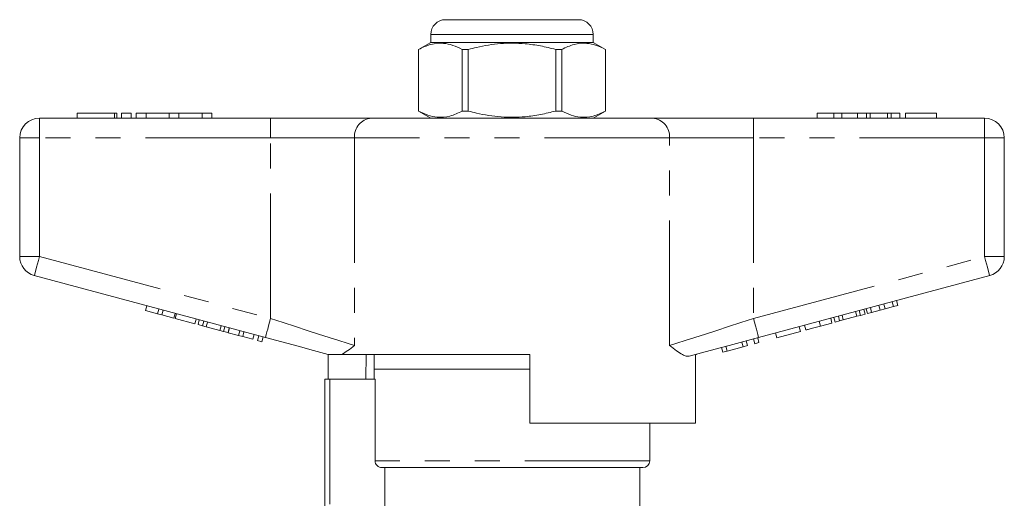
# Model space of a CAD drawing. Units: millimetres. Extents: x 172 to 235, y 89 to 254.
# Drawn here: x 178 to 228, y 230 to 254 of the extents above; entities that cross this region are included whole.
import ezdxf

# ---------------------------------------------------------------- set-up
doc = ezdxf.new("R2010")
doc.units = ezdxf.units.MM
doc.linetypes.add('PHANTOM', pattern=[12.7, 6.35, -1.27, 1.27, -1.27, 1.27, -1.27])

msp = doc.modelspace()

# ---------------------------------------------------------------- linework, layer by layer
at = {"color": 7, "linetype": 'Continuous', "lineweight": 15}
for p, q in [((200.034, 254.495), (203.409, 254.495)), ((203.409, 254.495), (206.784, 254.495)), ((199.284, 253.745), (199.284, 253.345)), ((207.534, 253.345), (207.534, 253.745)), ((199.284, 253.345), (198.659, 252.985)), ((207.534, 253.345), (199.284, 253.345)), ((208.159, 252.985), (207.534, 253.345)), ((198.659, 252.985), (198.659, 249.856)), ((198.663, 252.985), (198.659, 252.985)), ((198.663, 249.856), (198.663, 252.985)), ((200.881, 252.985), (200.881, 249.856)), ((201.191, 252.985), (200.881, 252.985)), ((201.191, 249.856), (201.191, 252.985)), ((205.628, 252.985), (205.628, 249.856)), ((205.937, 252.985), (205.628, 252.985)), ((205.937, 249.856), (205.937, 252.985)), ((208.159, 252.985), (208.156, 252.985)), ((208.156, 252.985), (208.156, 249.856)), ((208.159, 249.856), (208.159, 252.985)), ((181.323, 249.745), (181.323, 249.495)), ((181.323, 249.745), (183.224, 249.745)), ((183.224, 249.745), (183.344, 249.745)), ((183.344, 249.495), (183.344, 249.745)), ((183.574, 249.745), (183.574, 249.495)), ((183.574, 249.745), (184.074, 249.745)), ((184.074, 249.745), (184.074, 249.495)), ((184.324, 249.745), (184.324, 249.495)), ((184.324, 249.745), (184.824, 249.745)), ((184.824, 249.745), (184.824, 249.495)), ((184.824, 249.745), (185.998, 249.745)), ((185.998, 249.745), (185.998, 249.495)), ((185.998, 249.745), (186.498, 249.745)), ((186.498, 249.745), (186.498, 249.495)), ((186.498, 249.745), (187.672, 249.745)), ((187.672, 249.745), (187.672, 249.495)), ((187.672, 249.745), (188.172, 249.745)), ((188.172, 249.745), (188.172, 249.495)), ((198.659, 249.856), (199.284, 249.495)), ((198.663, 249.856), (198.659, 249.856)), ((201.191, 249.856), (200.881, 249.856)), ((205.937, 249.856), (205.628, 249.856)), ((207.534, 249.495), (208.159, 249.856)), ((208.159, 249.856), (208.156, 249.856)), ((218.909, 249.745), (218.909, 249.495)), ((219.75, 249.745), (218.909, 249.745)), ((219.75, 249.745), (219.75, 249.495)), ((220.156, 249.745), (219.75, 249.745)), ((220.156, 249.745), (220.156, 249.495)), ((220.961, 249.745), (220.156, 249.745)), ((221.407, 249.745), (220.961, 249.745)), ((220.961, 249.745), (220.961, 249.495)), ((221.407, 249.745), (221.407, 249.495)), ((221.598, 249.745), (221.407, 249.745)), ((221.598, 249.745), (221.598, 249.495)), ((222.472, 249.745), (221.598, 249.745)), ((222.472, 249.745), (222.472, 249.495)), ((222.664, 249.745), (222.472, 249.745)), ((222.664, 249.745), (222.664, 249.495)), ((223.108, 249.745), (222.664, 249.745)), ((223.108, 249.745), (223.108, 249.495)), ((224.967, 249.745), (223.397, 249.745)), ((223.397, 249.745), (223.397, 249.495)), ((224.967, 249.745), (224.967, 249.495)), ((179.409, 249.495), (191.146, 249.495)), ((191.146, 249.495), (196.265, 249.495)), ((196.265, 249.495), (210.554, 249.495)), ((210.554, 249.495), (215.673, 249.495)), ((215.673, 249.495), (227.409, 249.495)), ((178.409, 242.461), (178.409, 248.495)), ((228.409, 248.495), (228.409, 242.461)), ((190.887, 238.351), (179.151, 241.495)), ((227.668, 241.495), (215.932, 238.351)), ((222.357, 239.814), (222.292, 240.055)), ((222.778, 239.926), (222.714, 240.168)), ((222.995, 239.985), (222.931, 240.226)), ((184.805, 239.722), (184.87, 239.963)), ((184.805, 239.722), (185.412, 239.559)), ((185.412, 239.559), (185.477, 239.8)), ((185.412, 239.559), (185.629, 239.501)), ((185.629, 239.501), (185.693, 239.742)), ((185.629, 239.501), (186.235, 239.338)), ((186.235, 239.338), (186.3, 239.58)), ((186.31, 239.318), (186.375, 239.56)), ((220.925, 239.43), (220.86, 239.671)), ((221.11, 239.479), (221.045, 239.721)), ((221.11, 239.479), (221.341, 239.541)), ((221.341, 239.541), (221.277, 239.783)), ((221.457, 239.572), (221.392, 239.814)), ((221.457, 239.572), (221.673, 239.63)), ((221.673, 239.63), (221.609, 239.872)), ((221.673, 239.63), (222.098, 239.744)), ((222.098, 239.744), (222.033, 239.985)), ((222.098, 239.744), (222.357, 239.814)), ((222.357, 239.814), (222.778, 239.926)), ((222.778, 239.926), (222.995, 239.985)), ((186.31, 239.318), (187.307, 239.051)), ((187.307, 239.051), (187.372, 239.293)), ((187.465, 239.009), (187.53, 239.25)), ((187.465, 239.009), (187.697, 238.947)), ((187.697, 238.947), (187.762, 239.188)), ((187.882, 238.897), (187.947, 239.139)), ((219.081, 238.936), (219.016, 239.177)), ((219.081, 238.936), (219.658, 239.09)), ((219.658, 239.09), (219.593, 239.332)), ((219.816, 239.133), (219.751, 239.374)), ((219.816, 239.133), (220.048, 239.195)), ((220.048, 239.195), (219.983, 239.436)), ((220.048, 239.195), (220.233, 239.244)), ((220.233, 239.244), (220.168, 239.486)), ((220.233, 239.244), (220.925, 239.43)), ((220.925, 239.43), (221.11, 239.479)), ((187.697, 238.947), (187.882, 238.897)), ((187.882, 238.897), (188.574, 238.712)), ((188.574, 238.712), (188.639, 238.953)), ((188.574, 238.712), (188.759, 238.662)), ((188.759, 238.662), (188.824, 238.904)), ((188.759, 238.662), (188.99, 238.6)), ((188.99, 238.6), (189.055, 238.842)), ((188.997, 238.598), (189.062, 238.84)), ((188.997, 238.598), (189.517, 238.459)), ((189.517, 238.459), (189.582, 238.7)), ((189.734, 238.401), (189.799, 238.642)), ((190.254, 238.261), (190.319, 238.503)), ((216.862, 238.341), (216.797, 238.583)), ((216.862, 238.341), (218.054, 238.661)), ((218.054, 238.661), (217.989, 238.902)), ((218.336, 238.736), (218.271, 238.978)), ((189.517, 238.459), (189.734, 238.401)), ((189.734, 238.401), (190.254, 238.261)), ((190.493, 238.198), (190.557, 238.439)), ((190.493, 238.198), (190.709, 238.14)), ((190.709, 238.14), (190.774, 238.381)), ((215.15, 237.882), (215.085, 238.124)), ((215.367, 237.941), (215.302, 238.182)), ((215.735, 238.039), (215.671, 238.281)), ((215.735, 238.039), (215.952, 238.097)), ((215.952, 238.097), (215.887, 238.339)), ((194.034, 237.507), (194.034, 237.495)), ((212.784, 237.495), (212.784, 237.507)), ((214.11, 237.604), (214.045, 237.845)), ((214.11, 237.604), (214.34, 237.665)), ((214.34, 237.665), (214.275, 237.907)), ((214.34, 237.665), (215.15, 237.882)), ((215.15, 237.882), (215.367, 237.941)), ((194.078, 236.245), (194.078, 237.495)), ((204.309, 237.495), (194.775, 237.495)), ((196.01, 237.495), (195.993, 236.245)), ((196.409, 237.495), (196.409, 236.745)), ((204.309, 237.495), (204.309, 233.995)), ((212.731, 233.995), (212.731, 237.493)), ((212.784, 237.495), (212.74, 237.495)), ((196.409, 236.745), (196.409, 236.245)), ((204.309, 236.745), (196.409, 236.745)), ((203.409, 236.745), (196.409, 236.745)), ((204.309, 236.745), (203.409, 236.745)), ((193.909, 228.238), (193.909, 236.245)), ((194.159, 236.245), (193.909, 236.245)), ((196.455, 236.245), (194.159, 236.245)), ((196.455, 232.095), (196.455, 236.245)), ((212.731, 233.995), (204.309, 233.995)), ((210.409, 232.095), (210.409, 233.995)), ((210.059, 231.745), (196.808, 231.745)), ((196.959, 229.477), (196.959, 231.745)), ((209.909, 229.487), (209.909, 231.745))]:
    msp.add_line(p, q, dxfattribs=at)
at = {"color": 8, "linetype": 'PHANTOM', "lineweight": 0}
for p, q in [((203.409, 253.745), (199.284, 253.745)), ((207.534, 253.745), (203.409, 253.745)), ((183.224, 249.745), (183.224, 249.495)), ((179.409, 248.495), (179.409, 249.495)), ((191.146, 248.495), (191.146, 249.495)), ((215.673, 248.495), (215.673, 249.495)), ((227.409, 248.495), (227.409, 249.495)), ((178.409, 248.495), (179.409, 248.495)), ((179.409, 248.495), (179.409, 242.461)), ((191.146, 248.495), (179.409, 248.495)), ((195.412, 248.495), (191.146, 248.495)), ((191.146, 239.317), (191.146, 248.495)), ((195.412, 248.495), (195.412, 237.945)), ((211.407, 248.495), (195.412, 248.495)), ((211.407, 237.945), (211.407, 248.495)), ((215.673, 248.495), (211.407, 248.495)), ((215.673, 248.495), (215.673, 239.317)), ((227.409, 248.495), (215.673, 248.495)), ((227.409, 242.461), (227.409, 248.495)), ((227.409, 248.495), (228.409, 248.495)), ((178.409, 242.461), (179.409, 242.461)), ((179.409, 242.461), (191.146, 239.317)), ((215.673, 239.317), (227.409, 242.461)), ((227.409, 242.461), (228.409, 242.461)), ((194.159, 236.245), (194.159, 228.458)), ((210.409, 232.095), (196.455, 232.095))]:
    msp.add_line(p, q, dxfattribs=at)
at = {"color": 8, "linetype": 'PHANTOM', "lineweight": 0, "flags": 128}
for points in [[(179.151, 241.495), (179.156, 241.514), (179.17, 241.569), (179.194, 241.658), (179.226, 241.778), (179.266, 241.925), (179.31, 242.092), (179.359, 242.273), (179.409, 242.461)], [(227.409, 242.461), (227.46, 242.273), (227.508, 242.092), (227.553, 241.925), (227.592, 241.778), (227.625, 241.658), (227.648, 241.569), (227.663, 241.514), (227.668, 241.495)], [(190.887, 238.351), (190.892, 238.369), (190.907, 238.424), (190.931, 238.513), (190.963, 238.634), (191.002, 238.78), (191.047, 238.947), (191.095, 239.128), (191.146, 239.317)], [(191.146, 239.317), (191.783, 239.112), (192.41, 238.91), (193.016, 238.715), (193.591, 238.53), (194.127, 238.358), (194.614, 238.202), (195.044, 238.063), (195.412, 237.945)], [(211.407, 237.945), (211.774, 238.063), (212.205, 238.202), (212.692, 238.358), (213.228, 238.53), (213.803, 238.715), (214.409, 238.91), (215.036, 239.112), (215.673, 239.317)], [(215.673, 239.317), (215.723, 239.128), (215.772, 238.947), (215.817, 238.78), (215.856, 238.634), (215.888, 238.513), (215.912, 238.424), (215.927, 238.369), (215.932, 238.351)]]:
    msp.add_lwpolyline(points, dxfattribs=at)
at = {"color": 7, "linetype": 'Continuous', "lineweight": 15, "flags": 128}
for points in [[(194.079, 237.495), (193.337, 237.694), (192.548, 237.906), (191.726, 238.126), (190.887, 238.351)], [(215.932, 238.351), (215.179, 238.149), (214.438, 237.951), (213.721, 237.758), (213.039, 237.576), (212.403, 237.405)]]:
    msp.add_lwpolyline(points, dxfattribs=at)
at = {"color": 7, "linetype": 'Continuous', "lineweight": 15}
for centre, radius, start, end in [((200.034, 253.745), 0.75, 90, 180), ((206.784, 253.745), 0.75, 0, 90), ((179.409, 248.495), 1, 90, 180), ((227.409, 248.495), 1, 0, 90), ((179.409, 242.461), 1, 180, 255), ((227.409, 242.461), 1, 285, 0), ((210.059, 232.095), 0.35, 270, 0)]:
    msp.add_arc(centre, radius, start, end, dxfattribs=at)
at = {"color": 8, "linetype": 'PHANTOM', "lineweight": 0}
for centre, start, end in [((196.344, 248.564), 94.8926, 184.1722), ((210.474, 248.564), 355.8278, 85.1074)]:
    msp.add_arc(centre, 0.935, start, end, dxfattribs=at)
at = {"color": 7, "linetype": 'Continuous', "lineweight": 15}
for points, knots in [([(198.663, 252.985), (198.87, 253.083), (199.289, 253.281), (199.881, 253.326), (200.415, 253.213), (200.725, 253.061), (200.881, 252.985)], [0, 0, 0, 0, 0.283856, 0.574172, 0.785714, 1, 1, 1, 1]), ([(201.191, 252.985), (201.33, 253.02), (201.865, 253.158), (202.828, 253.314), (203.923, 253.307), (204.861, 253.175), (205.372, 253.048), (205.628, 252.985)], [0, 0, 0, 0, 0.095779, 0.36897, 0.648842, 0.823715, 1, 1, 1, 1]), ([(205.937, 252.985), (206.145, 253.083), (206.564, 253.281), (207.155, 253.326), (207.69, 253.213), (208, 253.061), (208.156, 252.985)], [0, 0, 0, 0, 0.283856, 0.574172, 0.785714, 1, 1, 1, 1]), ([(200.881, 249.856), (200.674, 249.758), (200.255, 249.56), (199.663, 249.515), (199.129, 249.628), (198.819, 249.78), (198.663, 249.856)], [0, 0, 0, 0, 0.283856, 0.574172, 0.785714, 1, 1, 1, 1]), ([(205.628, 249.856), (205.374, 249.793), (204.863, 249.666), (203.936, 249.536), (202.839, 249.526), (201.875, 249.68), (201.33, 249.821), (201.191, 249.856)], [0, 0, 0, 0, 0.1749665, 0.3511562, 0.6240104, 0.9042217, 1, 1, 1, 1]), ([(208.156, 249.856), (207.949, 249.758), (207.53, 249.56), (206.938, 249.515), (206.403, 249.628), (206.093, 249.78), (205.937, 249.856)], [0, 0, 0, 0, 0.283856, 0.574172, 0.785714, 1, 1, 1, 1]), ([(218.336, 238.736), (218.344, 238.738), (218.359, 238.742), (218.515, 238.784), (218.795, 238.859), (218.985, 238.91), (219.081, 238.936)], [0, 0, 0, 0, 0.28097, 0.56033, 0.779217, 1, 1, 1, 1]), ([(195.412, 237.945), (195.41, 237.944), (195.291, 237.855), (195.065, 237.678), (194.872, 237.557), (194.775, 237.495)], [0, 0, 0, 0, 0.005568, 0.5003381, 1, 1, 1, 1]), ([(212.403, 237.405), (212.353, 237.401), (212.253, 237.393), (212.042, 237.488), (211.767, 237.67), (211.534, 237.85), (211.409, 237.944), (211.407, 237.945)], [0, 0, 0, 0, 0.196655, 0.398076, 0.695234, 0.996787, 1, 1, 1, 1]), ([(194.079, 237.495), (194.094, 237.495), (194.136, 237.495), (194.343, 237.495), (194.564, 237.495), (194.71, 237.495), (194.775, 237.495)], [0, 0, 0, 0, 0.170998, 0.465827, 0.765002, 1, 1, 1, 1]), ([(196.808, 231.745), (196.716, 231.745), (196.625, 231.783), (196.493, 231.913), (196.455, 232.004), (196.455, 232.095)], [0, 0, 0, 0, 0.5, 0.5, 1, 1, 1, 1])]:
    msp.add_open_spline(points, degree=3, knots=knots, dxfattribs=at)

doc.saveas('drawing.dxf')
